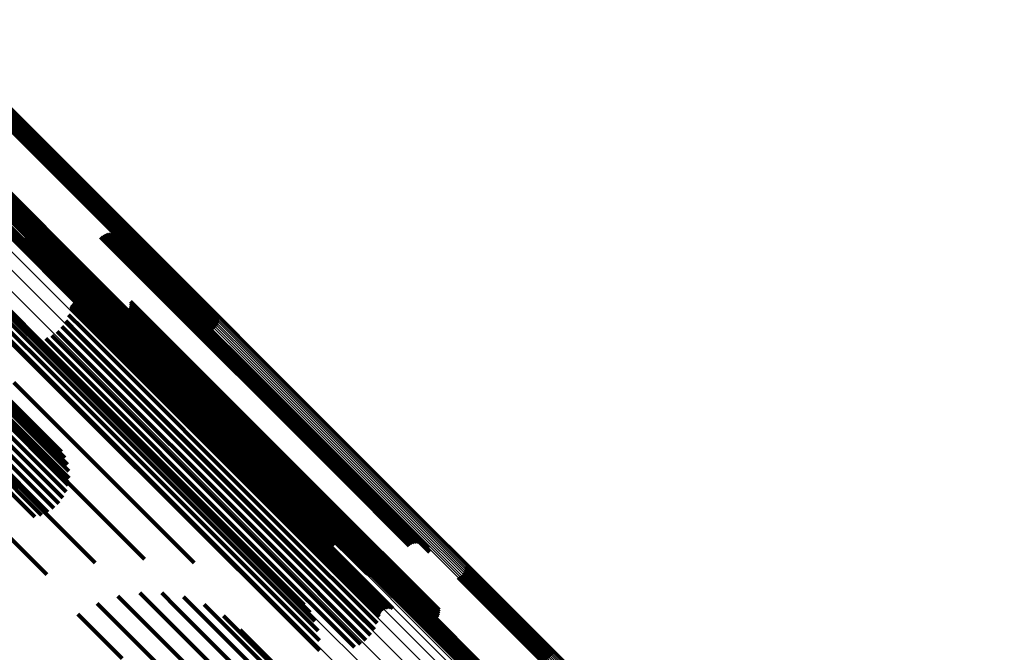
# Model space of a CAD drawing. Units: metres. Extents: x -4.812 to -3.891, y 1.707 to 2.628.
# Drawn here: x -4.352 to -4.307, y 2.21 to 2.239 of the extents above; entities that cross this region are included whole.
import ezdxf

# ---------------------------------------------------------------- set-up
doc = ezdxf.new("R2010")
doc.units = ezdxf.units.M
doc.linetypes.add('AUSGEZOGEN', pattern=[0])
doc.linetypes.add('VERDECKT2_S2', pattern=[0.036, 0.02, -0.016])
doc.layers.add('Standard', color=7, linetype='AUSGEZOGEN', lineweight=13)

msp = doc.modelspace()

# ---------------------------------------------------------------- linework, layer by layer
at = {"layer": 'Standard', "color": 253, "linetype": 'VERDECKT2_S2', "lineweight": 140, "transparency": 33554687}
for p, q in [((-4.355822, 2.238168), (-4.346269, 2.228614)), ((-4.355771, 2.238225), (-4.346216, 2.228671)), ((-4.355725, 2.238278), (-4.34617, 2.228722)), ((-4.356127, 2.237862), (-4.346574, 2.228309)), ((-4.356065, 2.23792), (-4.346513, 2.228367)), ((-4.356003, 2.237981), (-4.34645, 2.228429)), ((-4.35594, 2.238044), (-4.346387, 2.228491)), ((-4.355879, 2.238107), (-4.346326, 2.228554)), ((-4.357753, 2.236347), (-4.348185, 2.22678)), ((-4.35769, 2.236408), (-4.348123, 2.226841)), ((-4.357628, 2.236466), (-4.348062, 2.2269)), ((-4.35803, 2.236051), (-4.348465, 2.226486)), ((-4.357985, 2.236103), (-4.348419, 2.226537)), ((-4.357933, 2.236161), (-4.348366, 2.226594)), ((-4.357876, 2.236221), (-4.348309, 2.226654)), ((-4.357815, 2.236284), (-4.348248, 2.226717)), ((-4.353442, 2.231211), (-4.348181, 2.22595)), ((-4.353398, 2.231142), (-4.34819, 2.225933)), ((-4.353366, 2.231066), (-4.348208, 2.225908)), ((-4.353345, 2.230987), (-4.348234, 2.225876)), ((-4.353336, 2.230905), (-4.348267, 2.225836)), ((-4.3533, 2.230584), (-4.348398, 2.225682)), ((-4.353211, 2.230273), (-4.348495, 2.225557)), ((-4.353071, 2.229981), (-4.348557, 2.225466)), ((-4.352886, 2.229716), (-4.348582, 2.225411)), ((-4.352659, 2.229485), (-4.348568, 2.225394)), ((-4.352398, 2.229295), (-4.348518, 2.225415)), ((-4.352108, 2.22915), (-4.34843, 2.225473)), ((-4.351799, 2.229056), (-4.34831, 2.225566)), ((-4.351421, 2.228945), (-4.34816, 2.225683)), ((-4.351066, 2.228777), (-4.348048, 2.22576)), ((-4.347985, 2.228927), (-4.346335, 2.227276)), ((-4.347915, 2.228986), (-4.34627, 2.22734)), ((-4.347836, 2.229032), (-4.346206, 2.227402)), ((-4.347751, 2.229065), (-4.346145, 2.227459)), ((-4.347661, 2.229083), (-4.346089, 2.227511)), ((-4.347569, 2.229085), (-4.346039, 2.227555)), ((-4.347479, 2.229072), (-4.345997, 2.22759)), ((-4.347391, 2.229044), (-4.345963, 2.227616)), ((-4.34731, 2.229002), (-4.34594, 2.227631)), ((-4.347237, 2.228947), (-4.345926, 2.227636)), ((-4.347174, 2.22888), (-4.345924, 2.22763)), ((-4.347124, 2.228804), (-4.345932, 2.227613)), ((-4.347086, 2.22872), (-4.345952, 2.227585)), ((-4.346216, 2.228671), (-4.342589, 2.225044)), ((-4.34617, 2.228722), (-4.342579, 2.225132)), ((-4.350741, 2.228556), (-4.347978, 2.225794)), ((-4.350454, 2.228288), (-4.34795, 2.225784)), ((-4.347064, 2.228631), (-4.345981, 2.227549)), ((-4.346574, 2.228309), (-4.342912, 2.224647)), ((-4.346513, 2.228367), (-4.342833, 2.224688)), ((-4.34645, 2.228429), (-4.342762, 2.224741)), ((-4.346387, 2.228491), (-4.342701, 2.224805)), ((-4.346326, 2.228554), (-4.342651, 2.224878)), ((-4.346269, 2.228614), (-4.342613, 2.224958)), ((-4.350015, 2.227747), (-4.347968, 2.2257)), ((-4.355631, 2.227637), (-4.351016, 2.223022)), ((-4.349952, 2.227681), (-4.347965, 2.225694)), ((-4.349879, 2.227627), (-4.347952, 2.2257)), ((-4.349711, 2.227558), (-4.347894, 2.225741)), ((-4.34962, 2.227546), (-4.347851, 2.225777)), ((-4.34944, 2.227567), (-4.347745, 2.225872)), ((-4.349355, 2.227599), (-4.347685, 2.225929)), ((-4.349277, 2.227646), (-4.347622, 2.22599)), ((-4.349207, 2.227705), (-4.347557, 2.226054)), ((-4.34627, 2.22734), (-4.336997, 2.218067)), ((-4.346206, 2.227402), (-4.336933, 2.218129)), ((-4.346145, 2.227459), (-4.336873, 2.218187)), ((-4.346089, 2.227511), (-4.336818, 2.218239)), ((-4.346039, 2.227555), (-4.336769, 2.218284)), ((-4.345997, 2.22759), (-4.336727, 2.218321)), ((-4.345981, 2.227549), (-4.336721, 2.218289)), ((-4.345963, 2.227616), (-4.336695, 2.218348)), ((-4.345952, 2.227585), (-4.336691, 2.218325)), ((-4.34594, 2.227631), (-4.336673, 2.218365)), ((-4.345932, 2.227613), (-4.33667, 2.21835)), ((-4.345926, 2.227636), (-4.336661, 2.218371)), ((-4.345924, 2.22763), (-4.33666, 2.218366)), ((-4.348123, 2.226841), (-4.345028, 2.223746)), ((-4.348062, 2.2269), (-4.34495, 2.223787)), ((-4.346335, 2.227276), (-4.337062, 2.218003)), ((-4.353522, 2.226785), (-4.350288, 2.223551)), ((-4.35314, 2.226537), (-4.3502, 2.223597)), ((-4.348465, 2.226486), (-4.345282, 2.223302)), ((-4.348419, 2.226537), (-4.345272, 2.22339)), ((-4.348366, 2.226594), (-4.345248, 2.223476)), ((-4.348309, 2.226654), (-4.34521, 2.223556)), ((-4.348248, 2.226717), (-4.34516, 2.223629)), ((-4.348185, 2.22678), (-4.345099, 2.223693)), ((-4.352805, 2.226229), (-4.350165, 2.223589)), ((-4.349208, 2.22596), (-4.348371, 2.225123)), ((-4.34914, 2.226009), (-4.348312, 2.225181)), ((-4.349066, 2.226047), (-4.348255, 2.225236)), ((-4.348986, 2.226071), (-4.348201, 2.225286)), ((-4.348903, 2.226082), (-4.348151, 2.22533)), ((-4.348819, 2.226079), (-4.348108, 2.225368)), ((-4.348738, 2.226061), (-4.348073, 2.225397)), ((-4.34819, 2.225933), (-4.339256, 2.217)), ((-4.348181, 2.22595), (-4.3393, 2.217069)), ((-4.347622, 2.22599), (-4.338348, 2.216717)), ((-4.347557, 2.226054), (-4.338284, 2.216781)), ((-4.346624, 2.22599), (-4.337753, 2.21712)), ((-4.352526, 2.225869), (-4.350184, 2.223527)), ((-4.349372, 2.225675), (-4.348591, 2.224895)), ((-4.349349, 2.225756), (-4.348542, 2.224948)), ((-4.349314, 2.225831), (-4.348487, 2.225005)), ((-4.349266, 2.2259), (-4.34843, 2.225064)), ((-4.348495, 2.225557), (-4.339148, 2.21621)), ((-4.348398, 2.225682), (-4.339158, 2.216442)), ((-4.34831, 2.225566), (-4.338992, 2.216249)), ((-4.348267, 2.225836), (-4.339194, 2.216763)), ((-4.348234, 2.225876), (-4.339203, 2.216845)), ((-4.348208, 2.225908), (-4.339224, 2.216924)), ((-4.34816, 2.225683), (-4.338847, 2.216371)), ((-4.348048, 2.22576), (-4.338742, 2.216453)), ((-4.347978, 2.225794), (-4.338678, 2.216493)), ((-4.347968, 2.2257), (-4.338685, 2.216417)), ((-4.347965, 2.225694), (-4.338684, 2.216413)), ((-4.347952, 2.2257), (-4.338672, 2.21642)), ((-4.34795, 2.225784), (-4.338656, 2.21649)), ((-4.347894, 2.225741), (-4.338616, 2.216464)), ((-4.347851, 2.225777), (-4.338575, 2.216501)), ((-4.347745, 2.225872), (-4.338471, 2.216598)), ((-4.347685, 2.225929), (-4.338411, 2.216655)), ((-4.3468, 2.225493), (-4.338083, 2.216776)), ((-4.346737, 2.225559), (-4.338018, 2.216841)), ((-4.346685, 2.225635), (-4.337955, 2.216905)), ((-4.346647, 2.225718), (-4.337895, 2.216966)), ((-4.346624, 2.225807), (-4.337841, 2.217024)), ((-4.346616, 2.225898), (-4.337793, 2.217075)), ((-4.35231, 2.225468), (-4.350256, 2.223413)), ((-4.352165, 2.225036), (-4.35038, 2.223251)), ((-4.349585, 2.225093), (-4.348977, 2.224484)), ((-4.349454, 2.225375), (-4.348775, 2.224696)), ((-4.348582, 2.225411), (-4.339244, 2.216074)), ((-4.348568, 2.225394), (-4.339236, 2.216062)), ((-4.348557, 2.225466), (-4.339214, 2.216124)), ((-4.348518, 2.225415), (-4.33919, 2.216087)), ((-4.34843, 2.225473), (-4.339108, 2.21615)), ((-4.34843, 2.225064), (-4.339176, 2.21581)), ((-4.348371, 2.225123), (-4.339117, 2.215869)), ((-4.348312, 2.225181), (-4.339059, 2.215927)), ((-4.348255, 2.225236), (-4.339002, 2.215983)), ((-4.348201, 2.225286), (-4.338948, 2.216034)), ((-4.348151, 2.22533), (-4.3389, 2.216079)), ((-4.348108, 2.225368), (-4.338858, 2.216117)), ((-4.348073, 2.225397), (-4.338823, 2.216147)), ((-4.3474, 2.225412), (-4.338435, 2.216447)), ((-4.347315, 2.225379), (-4.338406, 2.21647)), ((-4.347225, 2.22536), (-4.338368, 2.216503)), ((-4.347133, 2.225357), (-4.338322, 2.216545)), ((-4.347043, 2.225369), (-4.338269, 2.216595)), ((-4.346955, 2.225396), (-4.33821, 2.216651)), ((-4.346873, 2.225438), (-4.338148, 2.216712)), ((-4.352093, 2.224586), (-4.350551, 2.223044)), ((-4.349976, 2.22461), (-4.34941, 2.224045)), ((-4.349761, 2.224835), (-4.34919, 2.224265)), ((-4.348775, 2.224696), (-4.339526, 2.215446)), ((-4.348591, 2.224895), (-4.339339, 2.215643)), ((-4.348542, 2.224948), (-4.339289, 2.215695)), ((-4.348487, 2.225005), (-4.339234, 2.215752)), ((-4.352098, 2.224131), (-4.350766, 2.222799)), ((-4.350501, 2.224281), (-4.349845, 2.223624)), ((-4.350225, 2.224424), (-4.34963, 2.223829)), ((-4.34919, 2.224265), (-4.339943, 2.215018)), ((-4.348977, 2.224484), (-4.339729, 2.215236)), ((-4.34963, 2.223829), (-4.340383, 2.214581)), ((-4.34941, 2.224045), (-4.340163, 2.214798)), ((-4.35038, 2.223251), (-4.341103, 2.213974)), ((-4.350288, 2.223551), (-4.340976, 2.21424)), ((-4.350256, 2.223413), (-4.340973, 2.21413)), ((-4.3502, 2.223597), (-4.340895, 2.214292)), ((-4.350184, 2.223527), (-4.340894, 2.214237)), ((-4.350165, 2.223589), (-4.340868, 2.214292)), ((-4.349845, 2.223624), (-4.340595, 2.214374)), ((-4.351016, 2.223022), (-4.341671, 2.213677)), ((-4.350766, 2.222799), (-4.3415, 2.213534)), ((-4.350551, 2.223044), (-4.341281, 2.213774)), ((-4.352951, 2.221962), (-4.349505, 2.218516)), ((-4.352873, 2.222068), (-4.349619, 2.218813)), ((-4.352832, 2.222138), (-4.349781, 2.219087)), ((-4.351957, 2.222265), (-4.343704, 2.214012)), ((-4.353377, 2.221471), (-4.349475, 2.217569)), ((-4.353206, 2.221659), (-4.349432, 2.217884)), ((-4.353063, 2.221825), (-4.349442, 2.218203)), ((-4.353779, 2.221045), (-4.349715, 2.21698)), ((-4.35357, 2.221264), (-4.34957, 2.217264)), ((-4.353088, 2.221297), (-4.345973, 2.214181)), ((-4.354226, 2.220595), (-4.350135, 2.216504)), ((-4.354, 2.22082), (-4.349905, 2.216725)), ((-4.354667, 2.22017), (-4.350689, 2.216192)), ((-4.35445, 2.220376), (-4.350399, 2.216325)), ((-4.354383, 2.220142), (-4.34824, 2.213999)), ((-4.354869, 2.219982), (-4.350997, 2.21611)), ((-4.35581, 2.218828), (-4.350453, 2.21347)), ((-4.336769, 2.218284), (-4.333427, 2.214943)), ((-4.336727, 2.218321), (-4.333337, 2.21493)), ((-4.336721, 2.218289), (-4.332922, 2.214489)), ((-4.336695, 2.218348), (-4.333249, 2.214902)), ((-4.336691, 2.218325), (-4.332944, 2.214578)), ((-4.336673, 2.218365), (-4.333168, 2.21486)), ((-4.33667, 2.21835), (-4.332981, 2.214662)), ((-4.336661, 2.218371), (-4.333095, 2.214805)), ((-4.33666, 2.218366), (-4.333032, 2.214738)), ((-4.337062, 2.218003), (-4.333843, 2.214785)), ((-4.336997, 2.218067), (-4.333773, 2.214844)), ((-4.336933, 2.218129), (-4.333694, 2.21489)), ((-4.336873, 2.218187), (-4.333609, 2.214923)), ((-4.336818, 2.218239), (-4.333519, 2.214941)), ((-4.337895, 2.216966), (-4.332505, 2.211576)), ((-4.337841, 2.217024), (-4.332482, 2.211665)), ((-4.337793, 2.217075), (-4.332474, 2.211756)), ((-4.337753, 2.21712), (-4.332481, 2.211848)), ((-4.338678, 2.216493), (-4.336599, 2.214414)), ((-4.338656, 2.21649), (-4.336312, 2.214146)), ((-4.338616, 2.216464), (-4.335568, 2.213416)), ((-4.338575, 2.216501), (-4.335478, 2.213404)), ((-4.338471, 2.216598), (-4.335298, 2.213425)), ((-4.338411, 2.216655), (-4.335213, 2.213457)), ((-4.338406, 2.21647), (-4.333173, 2.211236)), ((-4.338368, 2.216503), (-4.333083, 2.211218)), ((-4.338348, 2.216717), (-4.335135, 2.213504)), ((-4.338322, 2.216545), (-4.332991, 2.211215)), ((-4.338284, 2.216781), (-4.335065, 2.213562)), ((-4.338269, 2.216595), (-4.332901, 2.211227)), ((-4.33821, 2.216651), (-4.332813, 2.211254)), ((-4.338148, 2.216712), (-4.332731, 2.211296)), ((-4.338083, 2.216776), (-4.332658, 2.21135)), ((-4.338018, 2.216841), (-4.332594, 2.211417)), ((-4.337955, 2.216905), (-4.332543, 2.211493)), ((-4.339244, 2.216074), (-4.338744, 2.215574)), ((-4.339236, 2.216062), (-4.338517, 2.215343)), ((-4.339214, 2.216124), (-4.338929, 2.215839)), ((-4.33919, 2.216087), (-4.338255, 2.215153)), ((-4.339148, 2.21621), (-4.339148, 2.21621)), ((-4.339108, 2.21615), (-4.337966, 2.215008)), ((-4.338992, 2.216249), (-4.337657, 2.214914)), ((-4.338948, 2.216034), (-4.334844, 2.211929)), ((-4.3389, 2.216079), (-4.334761, 2.21194)), ((-4.338858, 2.216117), (-4.334677, 2.211936)), ((-4.338847, 2.216371), (-4.337279, 2.214803)), ((-4.338823, 2.216147), (-4.334595, 2.211919)), ((-4.338742, 2.216453), (-4.336924, 2.214635)), ((-4.338685, 2.216417), (-4.335873, 2.213604)), ((-4.338684, 2.216413), (-4.33581, 2.213539)), ((-4.338672, 2.21642), (-4.335736, 2.213484)), ((-4.338435, 2.216447), (-4.333258, 2.21127)), ((-4.339339, 2.215643), (-4.335229, 2.211533)), ((-4.339289, 2.215695), (-4.335207, 2.211614)), ((-4.339234, 2.215752), (-4.335172, 2.211689)), ((-4.339176, 2.21581), (-4.335124, 2.211758)), ((-4.339117, 2.215869), (-4.335066, 2.211818)), ((-4.339059, 2.215927), (-4.334998, 2.211867)), ((-4.339002, 2.215983), (-4.334924, 2.211905)), ((-4.339729, 2.215236), (-4.335443, 2.210951)), ((-4.339526, 2.215446), (-4.335312, 2.211233)), ((-4.340163, 2.214798), (-4.335834, 2.210468)), ((-4.339943, 2.215018), (-4.335619, 2.210693)), ((-4.340976, 2.21424), (-4.33938, 2.212643)), ((-4.340895, 2.214292), (-4.338998, 2.212395)), ((-4.340894, 2.214237), (-4.338383, 2.211727)), ((-4.340868, 2.214292), (-4.338663, 2.212087)), ((-4.340595, 2.214374), (-4.336359, 2.210138)), ((-4.340383, 2.214581), (-4.336083, 2.210282)), ((-4.341281, 2.213774), (-4.337951, 2.210444)), ((-4.341103, 2.213974), (-4.338023, 2.210894)), ((-4.340973, 2.21413), (-4.338168, 2.211326)), ((-4.331266, 2.213818), (-4.327266, 2.209818)), ((-4.341671, 2.213677), (-4.341671, 2.213677)), ((-4.3415, 2.213534), (-4.337955, 2.209989)), ((-4.331598, 2.213333), (-4.327673, 2.209408)), ((-4.331519, 2.213374), (-4.327613, 2.209467)), ((-4.331448, 2.213427), (-4.327551, 2.209529)), ((-4.331387, 2.213491), (-4.327488, 2.209592)), ((-4.331337, 2.213564), (-4.327427, 2.209654)), ((-4.331299, 2.213645), (-4.327368, 2.209713)), ((-4.331275, 2.21373), (-4.327314, 2.209769)), ((-4.34719, 2.212472), (-4.345641, 2.210924)), ((-4.346192, 2.212636), (-4.345042, 2.211486)), ((-4.34518, 2.212626), (-4.344518, 2.211964)), ((-4.344185, 2.212443), (-4.344086, 2.212344)), ((-4.333714, 2.212433), (-4.329195, 2.207913)), ((-4.333636, 2.212474), (-4.329135, 2.207972)), ((-4.348145, 2.21214), (-4.346299, 2.210294)), ((-4.344518, 2.211964), (-4.33496, 2.202406)), ((-4.344086, 2.212344), (-4.334541, 2.202799)), ((-4.343236, 2.212092), (-4.334228, 2.203083)), ((-4.333968, 2.211989), (-4.329542, 2.207562)), ((-4.333958, 2.212077), (-4.329494, 2.207612)), ((-4.333934, 2.212162), (-4.32944, 2.207667)), ((-4.333897, 2.212242), (-4.329381, 2.207727)), ((-4.333847, 2.212315), (-4.32932, 2.207789)), ((-4.333785, 2.21238), (-4.329257, 2.207851)), ((-4.34903, 2.211648), (-4.346996, 2.209615)), ((-4.342362, 2.211583), (-4.33403, 2.203251)), ((-4.345042, 2.211486), (-4.335473, 2.201917)), ((-4.345641, 2.210924), (-4.336063, 2.201345)), ((-4.341588, 2.210932), (-4.333953, 2.203297)), ((-4.346299, 2.210294), (-4.336714, 2.200708))]:
    msp.add_line(p, q, dxfattribs=at)
at = {"layer": 'Standard', "color": 7, "linetype": 'AUSGEZOGEN', "lineweight": 13, "transparency": 33554687}
for points in [[(-4.356489, 2.238589), (-4.346798, 2.228898), (-4.337175, 2.219274), (-4.327625, 2.209725), (-4.318156, 2.200256), (-4.308687, 2.190786), (-4.299138, 2.181237), (-4.289514, 2.171614), (-4.279823, 2.161923), (-4.270072, 2.152171), (-4.260267, 2.142366), (-4.250417, 2.132516), (-4.240529, 2.122628), (-4.230611, 2.112711), (-4.220673, 2.102772), (-4.210723, 2.092822), (-4.200771, 2.08287), (-4.190824, 2.072924), (-4.180894, 2.062994), (-4.170991, 2.05309)], [(-4.356426, 2.238649), (-4.346736, 2.228959), (-4.337112, 2.219335), (-4.327563, 2.209786), (-4.318094, 2.200317), (-4.308626, 2.190849), (-4.299076, 2.181299), (-4.289453, 2.171676), (-4.279762, 2.161985), (-4.270011, 2.152234), (-4.260207, 2.14243), (-4.250357, 2.13258), (-4.240469, 2.122692), (-4.230552, 2.112775), (-4.220614, 2.102837), (-4.210664, 2.092887), (-4.200712, 2.082935), (-4.190766, 2.072989), (-4.180836, 2.063059), (-4.170932, 2.053156)], [(-4.356365, 2.238707), (-4.346675, 2.229017), (-4.337052, 2.219394), (-4.327503, 2.209845), (-4.318035, 2.200377), (-4.308567, 2.190908), (-4.299018, 2.18136), (-4.289395, 2.171737), (-4.279705, 2.162047), (-4.269954, 2.152296), (-4.26015, 2.142492), (-4.250301, 2.132642), (-4.240413, 2.122755), (-4.230497, 2.112838), (-4.220559, 2.102901), (-4.21061, 2.092952), (-4.200658, 2.083), (-4.190713, 2.073054), (-4.180784, 2.063125), (-4.17088, 2.053222)], [(-4.356307, 2.238759), (-4.346618, 2.22907), (-4.336996, 2.219447), (-4.327448, 2.209899), (-4.31798, 2.200432), (-4.308512, 2.190964), (-4.298964, 2.181416), (-4.289342, 2.171794), (-4.279653, 2.162104), (-4.269903, 2.152354), (-4.260099, 2.142551), (-4.25025, 2.132702), (-4.240364, 2.122816), (-4.230448, 2.1129), (-4.220511, 2.102963), (-4.210563, 2.093015), (-4.200612, 2.083063), (-4.190667, 2.073119), (-4.180738, 2.06319), (-4.170836, 2.053288)], [(-4.356254, 2.238805), (-4.346566, 2.229116), (-4.336945, 2.219495), (-4.327397, 2.209948), (-4.317931, 2.200481), (-4.308464, 2.191014), (-4.298917, 2.181467), (-4.289295, 2.171846), (-4.279607, 2.162157), (-4.269858, 2.152408), (-4.260055, 2.142606), (-4.250207, 2.132758), (-4.240322, 2.122872), (-4.230407, 2.112957), (-4.220471, 2.103021), (-4.210523, 2.093074), (-4.200573, 2.083123), (-4.190629, 2.07318), (-4.180702, 2.063252), (-4.1708, 2.053351)], [(-4.356208, 2.238843), (-4.34652, 2.229155), (-4.3369, 2.219535), (-4.327354, 2.209989), (-4.317888, 2.200523), (-4.308423, 2.191058), (-4.298877, 2.181512), (-4.289256, 2.171891), (-4.279569, 2.162204), (-4.269821, 2.152456), (-4.260019, 2.142654), (-4.250172, 2.132807), (-4.240288, 2.122923), (-4.230374, 2.113009), (-4.220439, 2.103074), (-4.210493, 2.093128), (-4.200543, 2.083179), (-4.190601, 2.073236), (-4.180674, 2.063309), (-4.170774, 2.053409)], [(-4.356169, 2.238872), (-4.346483, 2.229186), (-4.336864, 2.219567), (-4.327319, 2.210022), (-4.317854, 2.200558), (-4.30839, 2.191093), (-4.298845, 2.181548), (-4.289226, 2.171929), (-4.279539, 2.162243), (-4.269792, 2.152496), (-4.259992, 2.142696), (-4.250147, 2.13285), (-4.240263, 2.122967), (-4.230351, 2.113054), (-4.220417, 2.103121), (-4.210472, 2.093175), (-4.200524, 2.083227), (-4.190582, 2.073286), (-4.180657, 2.063361), (-4.170758, 2.053461)], [(-4.356139, 2.238892), (-4.346454, 2.229207), (-4.336836, 2.21959), (-4.327292, 2.210046), (-4.317829, 2.200583), (-4.308366, 2.191119), (-4.298822, 2.181576), (-4.289205, 2.171958), (-4.279519, 2.162273), (-4.269774, 2.152527), (-4.259975, 2.142729), (-4.250131, 2.132884), (-4.240249, 2.123002), (-4.230337, 2.113091), (-4.220405, 2.103159), (-4.210461, 2.093215), (-4.200515, 2.083268), (-4.190575, 2.073328), (-4.180651, 2.063404), (-4.170753, 2.053506)], [(-4.356118, 2.238902), (-4.346434, 2.229219), (-4.336818, 2.219602), (-4.327276, 2.21006), (-4.317814, 2.200598), (-4.308352, 2.191136), (-4.29881, 2.181594), (-4.289193, 2.171978), (-4.27951, 2.162294), (-4.269765, 2.15255), (-4.259968, 2.142752), (-4.250125, 2.132909), (-4.240244, 2.123029), (-4.230335, 2.113119), (-4.220404, 2.103188), (-4.210461, 2.093246), (-4.200516, 2.0833), (-4.190577, 2.073362), (-4.180655, 2.063439), (-4.170759, 2.053543)], [(-4.356107, 2.238902), (-4.346425, 2.229219), (-4.33681, 2.219604), (-4.327269, 2.210064), (-4.317809, 2.200603), (-4.308348, 2.191143), (-4.298807, 2.181602), (-4.289192, 2.171987), (-4.27951, 2.162305), (-4.269767, 2.152562), (-4.259971, 2.142766), (-4.25013, 2.132924), (-4.240251, 2.123045), (-4.230342, 2.113137), (-4.220413, 2.103208), (-4.210472, 2.093267), (-4.200528, 2.083323), (-4.190591, 2.073386), (-4.18067, 2.063465), (-4.170775, 2.05357)], [(-4.356672, 2.238401), (-4.346982, 2.228711), (-4.337359, 2.219088), (-4.32781, 2.209539), (-4.318341, 2.20007), (-4.308873, 2.190602), (-4.299324, 2.181053), (-4.289701, 2.17143), (-4.280011, 2.16174), (-4.27026, 2.151989), (-4.260456, 2.142185), (-4.250606, 2.132335), (-4.240719, 2.122448), (-4.230802, 2.112531), (-4.220865, 2.102594), (-4.210915, 2.092644), (-4.200963, 2.082692), (-4.191018, 2.072747), (-4.181089, 2.062817), (-4.171185, 2.052914)], [(-4.356614, 2.238462), (-4.346923, 2.228772), (-4.3373, 2.219148), (-4.32775, 2.209599), (-4.318281, 2.20013), (-4.308813, 2.190661), (-4.299263, 2.181112), (-4.28964, 2.171489), (-4.279949, 2.161798), (-4.270198, 2.152047), (-4.260393, 2.142242), (-4.250543, 2.132392), (-4.240655, 2.122504), (-4.230738, 2.112587), (-4.2208, 2.102649), (-4.210851, 2.092699), (-4.200898, 2.082747), (-4.190952, 2.072801), (-4.181022, 2.062871), (-4.171119, 2.052967)], [(-4.356552, 2.238526), (-4.346861, 2.228835), (-4.337238, 2.219211), (-4.327688, 2.209662), (-4.318219, 2.200193), (-4.30875, 2.190724), (-4.299201, 2.181174), (-4.289577, 2.17155), (-4.279886, 2.161859), (-4.270135, 2.152108), (-4.26033, 2.142303), (-4.250479, 2.132453), (-4.240591, 2.122565), (-4.230674, 2.112647), (-4.220736, 2.102709), (-4.210786, 2.092759), (-4.200833, 2.082807), (-4.190887, 2.07286), (-4.180957, 2.06293), (-4.171053, 2.053026)], [(-4.35818, 2.23678), (-4.348504, 2.227104), (-4.338895, 2.217495), (-4.329361, 2.20796), (-4.319906, 2.198506), (-4.310452, 2.189051), (-4.300917, 2.179517), (-4.291308, 2.169908), (-4.281632, 2.160232), (-4.271896, 2.150495), (-4.262106, 2.140706), (-4.252271, 2.13087), (-4.242398, 2.120998), (-4.232496, 2.111096), (-4.222573, 2.101173), (-4.212639, 2.091238), (-4.202701, 2.081301), (-4.19277, 2.07137), (-4.182856, 2.061455), (-4.172967, 2.051567)], [(-4.358119, 2.236843), (-4.348442, 2.227166), (-4.338833, 2.217557), (-4.329299, 2.208023), (-4.319844, 2.198568), (-4.310389, 2.189113), (-4.300854, 2.179578), (-4.291245, 2.16997), (-4.281569, 2.160293), (-4.271832, 2.150557), (-4.262043, 2.140767), (-4.252207, 2.130931), (-4.242334, 2.121058), (-4.232432, 2.111156), (-4.222509, 2.101233), (-4.212574, 2.091298), (-4.202636, 2.081361), (-4.192705, 2.07143), (-4.182791, 2.061515), (-4.172902, 2.051626)], [(-4.35806, 2.236904), (-4.348384, 2.227228), (-4.338774, 2.217618), (-4.329239, 2.208083), (-4.319784, 2.198628), (-4.310329, 2.189173), (-4.300794, 2.179637), (-4.291184, 2.170028), (-4.281508, 2.160351), (-4.27177, 2.150614), (-4.26198, 2.140824), (-4.252144, 2.130988), (-4.242271, 2.121115), (-4.232368, 2.111212), (-4.222445, 2.101288), (-4.212509, 2.091353), (-4.202571, 2.081415), (-4.19264, 2.071484), (-4.182724, 2.061568), (-4.172835, 2.051679)], [(-4.35911, 2.236481), (-4.349354, 2.226725), (-4.339666, 2.217037), (-4.330053, 2.207424), (-4.320521, 2.197891), (-4.310988, 2.188359), (-4.301375, 2.178746), (-4.291687, 2.169058), (-4.281931, 2.159302), (-4.272114, 2.149485), (-4.262244, 2.139615), (-4.252328, 2.129698), (-4.242374, 2.119744), (-4.23239, 2.109761), (-4.222385, 2.099756), (-4.212369, 2.08974), (-4.202349, 2.07972), (-4.192337, 2.069708), (-4.18234, 2.059711), (-4.17237, 2.049741)], [(-4.358906, 2.236581), (-4.349163, 2.226839), (-4.339488, 2.217164), (-4.329888, 2.207563), (-4.320368, 2.198044), (-4.310848, 2.188524), (-4.301248, 2.178924), (-4.291573, 2.169249), (-4.28183, 2.159506), (-4.272027, 2.149703), (-4.26217, 2.139845), (-4.252267, 2.129943), (-4.242326, 2.120002), (-4.232356, 2.110031), (-4.222365, 2.10004), (-4.212362, 2.090037), (-4.202356, 2.080031), (-4.192356, 2.070032), (-4.182373, 2.060049), (-4.172417, 2.050092)], [(-4.358801, 2.236579), (-4.349072, 2.22685), (-4.33941, 2.217189), (-4.329823, 2.207602), (-4.320317, 2.198095), (-4.31081, 2.188589), (-4.301223, 2.179002), (-4.291562, 2.16934), (-4.281832, 2.159611), (-4.272042, 2.149821), (-4.262199, 2.139977), (-4.25231, 2.130088), (-4.242383, 2.120161), (-4.232426, 2.110205), (-4.222449, 2.100227), (-4.21246, 2.090238), (-4.202468, 2.080246), (-4.192482, 2.070261), (-4.182513, 2.060292), (-4.17257, 2.050349)], [(-4.358614, 2.236403), (-4.348931, 2.22672), (-4.339315, 2.217104), (-4.329773, 2.207562), (-4.320312, 2.1981), (-4.31085, 2.188639), (-4.301308, 2.179097), (-4.291692, 2.169481), (-4.282009, 2.159797), (-4.272265, 2.150054), (-4.262468, 2.140257), (-4.252625, 2.130414), (-4.242745, 2.120534), (-4.232836, 2.110624), (-4.222905, 2.100694), (-4.212963, 2.090752), (-4.203018, 2.080807), (-4.19308, 2.070869), (-4.183158, 2.060947), (-4.173262, 2.051051)], [(-4.358594, 2.236413), (-4.348912, 2.226731), (-4.339297, 2.217116), (-4.329756, 2.207576), (-4.320296, 2.198116), (-4.310836, 2.188655), (-4.301295, 2.179115), (-4.291681, 2.1695), (-4.281999, 2.159818), (-4.272257, 2.150076), (-4.262461, 2.14028), (-4.25262, 2.130439), (-4.242741, 2.12056), (-4.232833, 2.110652), (-4.222904, 2.100723), (-4.212963, 2.090783), (-4.20302, 2.080839), (-4.193083, 2.070902), (-4.183162, 2.060982), (-4.173268, 2.051087)], [(-4.358563, 2.236433), (-4.348883, 2.226752), (-4.339269, 2.217139), (-4.32973, 2.2076), (-4.320271, 2.198141), (-4.310812, 2.188682), (-4.301273, 2.179142), (-4.29166, 2.169529), (-4.281979, 2.159849), (-4.272238, 2.150107), (-4.262444, 2.140313), (-4.252604, 2.130473), (-4.242726, 2.120596), (-4.23282, 2.110689), (-4.222892, 2.100762), (-4.212953, 2.090822), (-4.203011, 2.08088), (-4.193075, 2.070945), (-4.183156, 2.061025), (-4.173263, 2.051132)], [(-4.358524, 2.236462), (-4.348845, 2.226783), (-4.339233, 2.217171), (-4.329695, 2.207633), (-4.320237, 2.198175), (-4.310779, 2.188717), (-4.301241, 2.179179), (-4.291629, 2.169567), (-4.28195, 2.159887), (-4.27221, 2.150148), (-4.262417, 2.140354), (-4.252578, 2.130516), (-4.242702, 2.12064), (-4.232796, 2.110734), (-4.22287, 2.100808), (-4.212932, 2.09087), (-4.202991, 2.080929), (-4.193057, 2.070995), (-4.183139, 2.061076), (-4.173247, 2.051184)], [(-4.358478, 2.2365), (-4.348799, 2.226822), (-4.339188, 2.217211), (-4.329651, 2.207674), (-4.320195, 2.198217), (-4.310738, 2.18876), (-4.301201, 2.179223), (-4.29159, 2.169612), (-4.281912, 2.159934), (-4.272173, 2.150195), (-4.262381, 2.140403), (-4.252543, 2.130565), (-4.242668, 2.12069), (-4.232764, 2.110786), (-4.222838, 2.100861), (-4.212901, 2.090924), (-4.202962, 2.080984), (-4.193028, 2.071051), (-4.183111, 2.061134), (-4.17322, 2.051243)], [(-4.358425, 2.236546), (-4.348747, 2.226869), (-4.339137, 2.217258), (-4.329601, 2.207722), (-4.320145, 2.198266), (-4.31069, 2.188811), (-4.301153, 2.179274), (-4.291543, 2.169664), (-4.281866, 2.159987), (-4.272128, 2.150249), (-4.262337, 2.140458), (-4.2525, 2.130621), (-4.242626, 2.120747), (-4.232722, 2.110843), (-4.222798, 2.100919), (-4.212862, 2.090983), (-4.202923, 2.081044), (-4.192991, 2.071112), (-4.183075, 2.061196), (-4.173184, 2.051306)], [(-4.358367, 2.236598), (-4.34869, 2.226922), (-4.339081, 2.217312), (-4.329546, 2.207777), (-4.32009, 2.198322), (-4.310635, 2.188866), (-4.3011, 2.179331), (-4.29149, 2.169721), (-4.281813, 2.160045), (-4.272076, 2.150307), (-4.262286, 2.140517), (-4.25245, 2.130681), (-4.242576, 2.120808), (-4.232674, 2.110905), (-4.22275, 2.100981), (-4.212815, 2.091046), (-4.202876, 2.081107), (-4.192945, 2.071176), (-4.183029, 2.06126), (-4.17314, 2.051371)], [(-4.358306, 2.236656), (-4.34863, 2.226979), (-4.339021, 2.21737), (-4.329486, 2.207836), (-4.320031, 2.198381), (-4.310576, 2.188926), (-4.301041, 2.179391), (-4.291432, 2.169782), (-4.281756, 2.160106), (-4.272019, 2.150369), (-4.262229, 2.140579), (-4.252394, 2.130744), (-4.242521, 2.120871), (-4.232619, 2.110968), (-4.222695, 2.101045), (-4.212761, 2.09111), (-4.202823, 2.081173), (-4.192892, 2.071242), (-4.182977, 2.061327), (-4.173088, 2.051438)], [(-4.358243, 2.236717), (-4.348567, 2.227041), (-4.338958, 2.217432), (-4.329424, 2.207897), (-4.319969, 2.198443), (-4.310515, 2.188988), (-4.30098, 2.179454), (-4.291371, 2.169845), (-4.281695, 2.160169), (-4.271959, 2.150432), (-4.262169, 2.140643), (-4.252334, 2.130807), (-4.242461, 2.120935), (-4.232559, 2.111033), (-4.222636, 2.10111), (-4.212701, 2.091175), (-4.202764, 2.081238), (-4.192833, 2.071307), (-4.182919, 2.061392), (-4.17303, 2.051503)], [(-4.35979, 2.235986), (-4.350011, 2.226207), (-4.3403, 2.216495), (-4.330663, 2.206859), (-4.321108, 2.197304), (-4.311553, 2.187748), (-4.301916, 2.178112), (-4.292205, 2.168401), (-4.282426, 2.158622), (-4.272586, 2.148781), (-4.262691, 2.138887), (-4.252751, 2.128947), (-4.242773, 2.118969), (-4.232766, 2.108961), (-4.222737, 2.098933), (-4.212696, 2.088892), (-4.202653, 2.078848), (-4.192616, 2.068812), (-4.182596, 2.058791), (-4.172602, 2.048797)], [(-4.359408, 2.23628), (-4.34964, 2.226512), (-4.33994, 2.216812), (-4.330314, 2.207187), (-4.32077, 2.197642), (-4.311225, 2.188098), (-4.3016, 2.178472), (-4.2919, 2.168772), (-4.282132, 2.159004), (-4.272302, 2.149175), (-4.26242, 2.139292), (-4.252491, 2.129363), (-4.242524, 2.119397), (-4.232528, 2.1094), (-4.222511, 2.099383), (-4.212482, 2.089354), (-4.20245, 2.079322), (-4.192424, 2.069297), (-4.182415, 2.059288), (-4.172433, 2.049305)], [(-4.360246, 2.235607), (-4.350457, 2.225818), (-4.340736, 2.216097), (-4.33109, 2.206451), (-4.321526, 2.196886), (-4.311961, 2.187321), (-4.302315, 2.177675), (-4.292594, 2.167955), (-4.282805, 2.158166), (-4.272955, 2.148316), (-4.263051, 2.138412), (-4.253101, 2.128462), (-4.243113, 2.118474), (-4.233096, 2.108456), (-4.223057, 2.098418), (-4.213007, 2.088367), (-4.202953, 2.078314), (-4.192907, 2.068267), (-4.182876, 2.058237), (-4.172872, 2.048233)], [(-4.360762, 2.235153), (-4.350965, 2.225357), (-4.341236, 2.215628), (-4.331583, 2.205974), (-4.32201, 2.196402), (-4.312438, 2.186829), (-4.302784, 2.177175), (-4.293055, 2.167447), (-4.283258, 2.15765), (-4.2734, 2.147792), (-4.263489, 2.13788), (-4.253531, 2.127922), (-4.243535, 2.117926), (-4.233509, 2.1079), (-4.223462, 2.097854), (-4.213404, 2.087795), (-4.203342, 2.077734), (-4.193287, 2.067679), (-4.183249, 2.05764), (-4.173237, 2.047628)], [(-4.361322, 2.23464), (-4.351519, 2.224837), (-4.341785, 2.215103), (-4.332125, 2.205443), (-4.322547, 2.195865), (-4.312969, 2.186287), (-4.303309, 2.176627), (-4.293575, 2.166893), (-4.283772, 2.15709), (-4.273908, 2.147226), (-4.26399, 2.137308), (-4.254026, 2.127344), (-4.244024, 2.117342), (-4.233993, 2.10731), (-4.22394, 2.097258), (-4.213875, 2.087193), (-4.203808, 2.077125), (-4.193747, 2.067064), (-4.183702, 2.05702), (-4.173684, 2.047002)], [(-4.352104, 2.224275), (-4.342366, 2.214536), (-4.332702, 2.204873), (-4.32312, 2.195291), (-4.313539, 2.185709), (-4.303875, 2.176046), (-4.294137, 2.166308), (-4.284331, 2.156502), (-4.274463, 2.146634), (-4.264542, 2.136712), (-4.254574, 2.126745), (-4.244568, 2.116739), (-4.234532, 2.106703), (-4.224476, 2.096647), (-4.214407, 2.086578), (-4.204336, 2.076507), (-4.194271, 2.066442), (-4.184223, 2.056394), (-4.174201, 2.046372)]]:
    msp.add_lwpolyline(points, dxfattribs=at)

doc.saveas('drawing.dxf')
